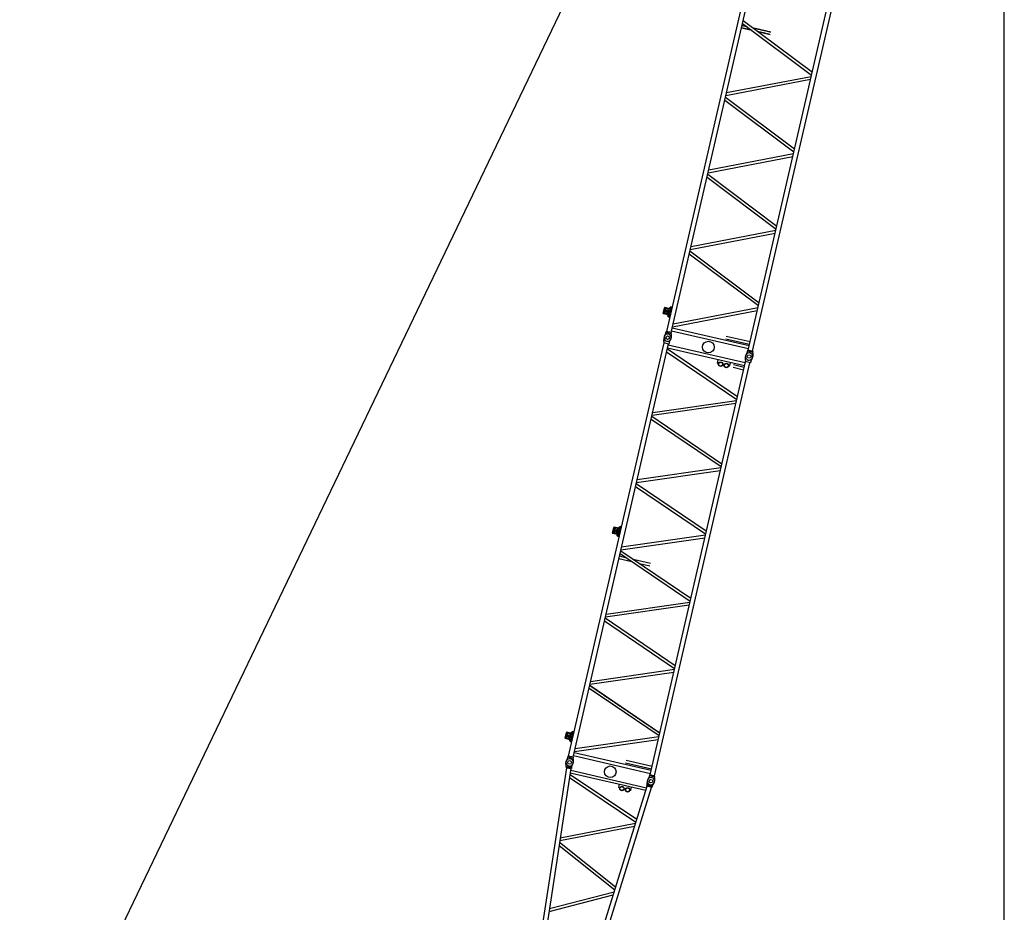
# Model space of a CAD drawing. Extents: x -132299 to 132143, y -60256 to 59961.
# Drawn here: x 8233 to 21808, y 22990 to 35299 of the extents above; entities that cross this region are included whole.
import ezdxf

# ---------------------------------------------------------------- set-up
doc = ezdxf.new("R2010")
doc.units = 0
doc.header["$MEASUREMENT"] = 0
doc.linetypes.add('DASHED', pattern=[3, 2, -1])
doc.layers.add('6', color=7, linetype='CONTINUOUS')
doc.layers.add('7', color=7, linetype='CONTINUOUS')

msp = doc.modelspace()

# ---------------------------------------------------------------- linework, layer by layer
at = {"layer": '6', "linetype": 'Continuous'}
for p, q in [((17153.958, 30999.822), (19145.463, 39625.981)), ((17215.936, 30985.514), (19207.441, 39611.673)), ((18276.393, 30740.688), (20267.899, 39366.847)), ((18338.371, 30726.379), (20329.877, 39352.538)), ((18332.052, 35148.415), (18184.862, 35182.397)), ((18256.538, 35205.018), (18193.448, 35219.583)), ((18199.888, 35247.48), (19152.09, 34533.748)), ((18209.275, 35288.14), (19161.477, 34574.408)), ((18588.671, 35128.339), (18348.492, 35183.789)), ((18580.085, 35091.152), (18424.007, 35127.186)), ((19147.263, 34512.842), (17978.55, 34288.761)), ((19137.876, 34472.182), (17969.163, 34248.101)), ((18916.538, 33513.462), (17964.337, 34227.195)), ((18907.151, 33472.802), (17954.95, 34186.535)), ((17724.225, 33187.156), (18892.938, 33411.236)), ((17733.612, 33227.816), (18902.325, 33451.896)), ((17710.011, 33125.589), (18662.213, 32411.857)), ((17719.398, 33166.249), (18671.6, 32452.517)), ((18647.999, 32350.291), (17479.286, 32126.21)), ((18657.386, 32390.951), (17488.673, 32166.87)), ((18417.274, 31350.912), (17465.073, 32064.644)), ((18426.661, 31391.572), (17474.46, 32105.304)), ((17191.237, 31222.014), (17106.942, 31241.475)), ((17106.989, 31250.27), (17123.184, 31320.416)), ((17193.265, 31230.798), (17108.97, 31250.259)), ((17110.891, 31249.816), (17126.89, 31319.114)), ((17118.699, 31248.013), (17134.698, 31317.311)), ((17209.264, 31300.096), (17124.969, 31319.557)), ((17125.191, 31280.44), (17126.317, 31285.32)), ((17127.406, 31278.901), (17125.191, 31280.44)), ((17128.983, 31285.733), (17126.317, 31285.32)), ((17211.292, 31308.881), (17126.997, 31328.341)), ((17127.406, 31278.901), (17128.983, 31285.733)), ((17128.982, 31279.051), (17127.406, 31278.901)), ((17128.706, 31245.703), (17144.705, 31315.001)), ((17128.982, 31279.051), (17130.334, 31284.907)), ((17130.709, 31277.624), (17128.982, 31279.051)), ((17130.334, 31284.907), (17128.983, 31285.733)), ((17132.512, 31285.432), (17130.334, 31284.907)), ((17130.709, 31277.624), (17132.512, 31285.432)), ((17132.661, 31277.173), (17130.709, 31277.624)), ((17134.464, 31284.982), (17132.512, 31285.432)), ((17132.661, 31277.173), (17134.464, 31284.982)), ((17168.279, 31211.522), (17171.603, 31225.889)), ((17171.668, 31226.005), (17171.603, 31225.889)), ((17171.852, 31223.312), (17177.482, 31222.004)), ((17173.123, 31203.065), (17178.08, 31224.537)), ((17174.158, 31207.637), (17178.067, 31224.524)), ((17177.567, 31200.816), (17180.636, 31223.947)), ((17183.366, 31268.544), (17179.169, 31269.513)), ((17181.954, 31265.419), (17179.46, 31265.995)), ((17183.82, 31270.51), (17179.623, 31271.479)), ((17183.921, 31273.938), (17181.427, 31274.514)), ((17181.96, 31233.922), (17182.597, 31238.721)), ((17182.761, 31265.923), (17183.366, 31268.544)), ((17183.82, 31270.51), (17184.425, 31273.131)), ((17196.551, 31237.75), (17185.034, 31240.409)), ((17187.087, 31196.757), (17218.634, 31333.401)), ((17187.087, 31196.757), (17196.551, 31237.75)), ((17191.944, 31314.003), (17195.254, 31328.367)), ((17191.944, 31313.854), (17191.944, 31314.003)), ((17192.943, 31195.405), (17224.49, 31332.049)), ((17193.297, 31316.209), (17198.934, 31314.909)), ((17194.599, 31238.201), (17207.218, 31292.858)), ((17196.609, 31330.587), (17195.254, 31328.367)), ((17195.506, 31325.793), (17201.144, 31324.493)), ((17197.734, 31302.244), (17196.202, 31297.653)), ((17196.609, 31330.587), (17202.246, 31329.287)), ((17209.17, 31292.408), (17197.652, 31295.067)), ((17198.346, 31312.375), (17202.246, 31329.287)), ((17203.318, 31333.853), (17198.36, 31312.38)), ((17208.298, 31333.926), (17200.916, 31311.79)), ((17207.919, 31332.791), (17203.318, 31333.853)), ((17218.634, 31333.401), (17209.17, 31292.408)), ((17218.634, 31333.401), (17210.649, 31335.245)), ((17230.346, 31330.697), (17218.634, 31333.401)), ((17234.348, 31065.265), (18403.061, 31289.346)), ((17243.735, 31105.925), (18412.448, 31330.006)), ((17168.535, 31208.94), (17168.279, 31211.522)), ((17168.535, 31208.94), (17174.158, 31207.637)), ((17169.642, 31213.729), (17175.272, 31212.42)), ((17177.724, 31202.003), (17173.123, 31203.065)), ((17187.087, 31196.757), (17179.102, 31198.6)), ((17198.799, 31194.053), (17187.087, 31196.757)), ((17143.839, 30981.597), (17121.567, 30935.336)), ((17143.839, 30981.597), (17148.346, 31001.118)), ((17217.943, 30968.602), (17144.74, 30985.502)), ((17221.548, 30984.218), (17148.346, 31001.118)), ((17217.041, 30964.697), (17216.779, 30913.354)), ((17217.041, 30964.697), (17221.548, 30984.218)), ((18280.37, 30757.915), (17219.913, 31002.741)), ((18289.992, 30799.591), (17229.535, 31044.417)), ((15801.951, 25143.639), (17117.454, 30841.705)), ((15863.929, 25129.33), (17179.432, 30827.397)), ((17116.348, 30862.522), (17111.841, 30843.001)), ((17185.044, 30826.101), (17111.841, 30843.001)), ((17116.348, 30862.522), (17116.61, 30913.865)), ((17189.55, 30845.622), (17185.044, 30826.101)), ((17189.55, 30845.622), (17211.822, 30891.884)), ((18294.408, 30818.721), (17966.745, 30894.369)), ((18302.994, 30855.908), (17975.33, 30931.555)), ((18118.853, 30058.305), (17153.132, 30713.482)), ((18128.058, 30098.179), (17162.338, 30753.356)), ((18226.29, 30523.667), (17165.833, 30768.493)), ((18235.912, 30565.344), (17175.454, 30810.17)), ((18266.274, 30722.463), (18244.002, 30676.201)), ((18266.274, 30722.463), (18270.781, 30741.984)), ((18340.378, 30709.467), (18267.175, 30726.367)), ((18343.983, 30725.083), (18270.781, 30741.984)), ((18339.476, 30705.563), (18339.214, 30654.219)), ((18339.476, 30705.563), (18343.983, 30725.083)), ((16924.386, 24884.504), (18239.889, 30582.571)), ((16986.364, 24870.195), (18301.867, 30568.262)), ((17855.018, 30563.12), (17865.159, 30607.041)), ((17858.772, 30557.113), (17855.018, 30563.12)), ((17868.288, 30554.916), (17858.772, 30557.113)), ((18020.944, 30524.813), (18031.084, 30568.734)), ((18238.783, 30603.387), (18234.277, 30583.867)), ((18307.479, 30566.966), (18234.277, 30583.867)), ((18238.783, 30603.387), (18239.045, 30654.731)), ((18311.986, 30586.487), (18307.479, 30566.966)), ((18311.986, 30586.487), (18334.258, 30632.749)), ((17946.371, 30536.889), (17927.338, 30541.283)), ((18014.937, 30521.059), (18005.421, 30523.256)), ((18020.944, 30524.813), (18014.937, 30521.059)), ((18213.288, 30467.35), (18068.111, 30500.867)), ((18221.873, 30504.537), (18076.696, 30538.054)), ((18106.556, 30005.041), (16951.361, 29839.516)), ((18115.761, 30044.915), (16960.567, 29879.39)), ((17904.785, 29131.076), (16939.064, 29786.253)), ((17913.99, 29170.95), (16948.27, 29826.127)), ((17892.488, 29077.812), (16737.294, 28912.287)), ((17901.694, 29117.686), (16746.499, 28952.161)), ((17690.717, 28203.847), (16724.997, 28859.024)), ((17699.923, 28243.721), (16734.202, 28898.897)), ((16408.453, 28224.575), (16424.647, 28294.721)), ((16412.354, 28224.121), (16428.353, 28293.419)), ((16420.163, 28222.318), (16436.161, 28291.616)), ((16510.727, 28274.401), (16426.433, 28293.862)), ((16426.654, 28254.745), (16427.781, 28259.625)), ((16428.869, 28253.206), (16426.654, 28254.745)), ((16430.446, 28260.038), (16427.781, 28259.625)), ((16512.755, 28283.186), (16428.461, 28302.646)), ((16428.869, 28253.206), (16430.446, 28260.038)), ((16430.446, 28253.356), (16428.869, 28253.206)), ((16430.169, 28220.008), (16446.168, 28289.306)), ((16431.798, 28259.212), (16430.446, 28260.038)), ((16430.446, 28253.356), (16431.798, 28259.212)), ((16432.172, 28251.929), (16430.446, 28253.356)), ((16433.975, 28259.737), (16431.798, 28259.212)), ((16432.172, 28251.929), (16433.975, 28259.737)), ((16434.124, 28251.478), (16432.172, 28251.929)), ((16435.927, 28259.286), (16433.975, 28259.737)), ((16434.124, 28251.478), (16435.927, 28259.286)), ((16488.55, 28171.062), (16520.097, 28307.706)), ((16493.425, 28288.159), (16493.412, 28288.305)), ((16494.406, 28169.71), (16525.953, 28306.354)), ((16494.764, 28290.511), (16500.407, 28289.206)), ((16496.062, 28212.506), (16508.681, 28267.163)), ((16498.076, 28304.889), (16496.724, 28302.672)), ((16496.974, 28300.095), (16502.617, 28298.789)), ((16499.197, 28276.549), (16497.666, 28271.958)), ((16510.633, 28266.713), (16499.116, 28269.372)), ((16504.781, 28308.158), (16499.823, 28286.685)), ((16499.827, 28286.691), (16503.719, 28303.584)), ((16509.761, 28308.231), (16502.38, 28286.095)), ((16509.382, 28307.096), (16504.781, 28308.158)), ((16520.097, 28307.706), (16510.633, 28266.713)), ((16520.097, 28307.706), (16512.112, 28309.55)), ((16531.809, 28305.002), (16520.097, 28307.706)), ((16492.7, 28196.319), (16408.406, 28215.78)), ((16494.728, 28205.103), (16410.434, 28224.564)), ((16469.747, 28185.824), (16473.07, 28200.191)), ((16469.991, 28183.241), (16469.747, 28185.824)), ((16469.991, 28183.241), (16475.64, 28181.942)), ((16471.099, 28188.041), (16476.742, 28186.736)), ((16473.143, 28200.315), (16473.07, 28200.191)), ((16473.32, 28197.614), (16478.957, 28196.314)), ((16474.586, 28177.37), (16479.543, 28198.842)), ((16479.187, 28176.308), (16474.586, 28177.37)), ((16475.64, 28181.942), (16479.551, 28198.843)), ((16479.03, 28175.121), (16482.1, 28198.252)), ((16488.55, 28171.062), (16480.565, 28172.905)), ((16483.423, 28208.227), (16484.06, 28213.026)), ((16498.015, 28212.055), (16486.497, 28214.714)), ((16488.55, 28171.062), (16498.015, 28212.055)), ((16500.263, 28168.358), (16488.55, 28171.062)), ((17678.42, 28150.583), (16523.226, 27985.058)), ((17687.626, 28190.457), (16532.432, 28024.932)), ((17485.855, 27316.492), (16520.135, 27971.668)), ((16674.791, 27820.625), (16494.854, 27862.167)), ((16587.276, 27879.998), (16503.439, 27899.354)), ((17476.649, 27276.618), (16510.929, 27931.795)), ((16931.359, 27800.561), (16690.32, 27856.209)), ((16922.773, 27763.374), (16777.836, 27796.835)), ((17464.353, 27223.354), (16309.158, 27057.829)), ((17473.558, 27263.228), (16318.364, 27097.703)), ((17271.787, 26389.262), (16306.067, 27044.439)), ((17262.582, 26349.389), (16296.861, 27004.565)), ((17259.49, 26335.999), (16104.296, 26170.474)), ((17250.285, 26296.125), (16095.091, 26130.6)), ((17048.514, 25422.16), (16082.794, 26077.336)), ((17057.72, 25462.033), (16091.999, 26117.21)), ((15754.983, 25394.086), (15771.178, 25464.232)), ((15841.258, 25374.614), (15756.964, 25394.075)), ((15758.885, 25393.632), (15774.883, 25462.93)), ((15766.693, 25391.829), (15782.692, 25461.127)), ((15857.257, 25443.912), (15772.963, 25463.373)), ((15773.184, 25424.256), (15774.311, 25429.136)), ((15775.399, 25422.717), (15773.184, 25424.256)), ((15776.976, 25429.549), (15774.311, 25429.136)), ((15859.285, 25452.697), (15774.991, 25472.158)), ((15775.399, 25422.717), (15776.976, 25429.549)), ((15776.976, 25422.867), (15775.399, 25422.717)), ((15776.699, 25389.519), (15792.698, 25458.817)), ((15778.328, 25428.723), (15776.976, 25429.549)), ((15776.976, 25422.867), (15778.328, 25428.723)), ((15778.702, 25421.44), (15776.976, 25422.867)), ((15780.505, 25429.248), (15778.328, 25428.723)), ((15778.702, 25421.44), (15780.505, 25429.248)), ((15780.654, 25420.989), (15778.702, 25421.44)), ((15782.457, 25428.798), (15780.505, 25429.248)), ((15780.654, 25420.989), (15782.457, 25428.798)), ((15831.36, 25412.36), (15827.163, 25413.329)), ((15829.948, 25409.235), (15827.453, 25409.811)), ((15831.814, 25414.326), (15827.617, 25415.295)), ((15831.915, 25417.754), (15829.42, 25418.33)), ((15830.754, 25409.739), (15831.36, 25412.36)), ((15831.814, 25414.326), (15832.419, 25416.948)), ((15835.08, 25340.573), (15866.627, 25477.217)), ((15839.941, 25457.813), (15843.256, 25472.188)), ((15839.96, 25457.672), (15839.941, 25457.813)), ((15840.937, 25339.221), (15872.483, 25475.865)), ((15841.29, 25460.022), (15846.928, 25458.722)), ((15842.593, 25382.017), (15855.211, 25436.675)), ((15844.613, 25474.406), (15843.256, 25472.188)), ((15843.511, 25469.611), (15849.14, 25468.303)), ((15845.727, 25446.06), (15844.196, 25441.469)), ((15844.613, 25474.406), (15850.256, 25473.095)), ((15857.163, 25436.224), (15845.646, 25438.883)), ((15846.348, 25456.191), (15850.256, 25473.095)), ((15851.311, 25477.669), (15846.354, 25456.196)), ((15856.291, 25477.742), (15848.91, 25455.606)), ((15855.912, 25476.607), (15851.311, 25477.669)), ((15866.627, 25477.217), (15857.163, 25436.224)), ((15866.627, 25477.217), (15858.642, 25479.061)), ((15878.34, 25474.513), (15866.627, 25477.217)), ((17045.423, 25408.77), (15890.228, 25243.245)), ((15839.23, 25365.83), (15754.936, 25385.291)), ((15816.273, 25355.335), (15819.602, 25369.707)), ((15816.526, 25352.755), (15816.273, 25355.335)), ((15816.526, 25352.755), (15822.174, 25351.455)), ((15817.628, 25357.533), (15823.274, 25356.241)), ((15819.683, 25369.84), (15819.602, 25369.707)), ((15819.857, 25367.131), (15825.486, 25365.822)), ((15821.116, 25346.881), (15826.073, 25368.353)), ((15825.717, 25345.819), (15821.116, 25346.881)), ((15822.174, 25351.455), (15826.071, 25368.359)), ((15825.56, 25344.632), (15828.63, 25367.763)), ((15835.081, 25340.573), (15827.095, 25342.416)), ((15829.954, 25377.738), (15830.59, 25382.537)), ((15844.545, 25381.566), (15833.027, 25384.225)), ((15846.793, 25337.869), (15835.08, 25340.573)), ((15835.081, 25340.573), (15844.545, 25381.566)), ((17036.217, 25368.896), (15881.023, 25203.371)), ((15791.832, 25125.414), (15769.56, 25079.152)), ((15791.832, 25125.414), (15796.339, 25144.934)), ((15865.936, 25112.418), (15792.734, 25129.318)), ((15869.541, 25128.034), (15796.339, 25144.934)), ((15865.035, 25108.514), (15869.541, 25128.034)), ((16928.364, 24901.731), (15867.906, 25146.557)), ((16937.985, 24943.407), (15877.528, 25188.233)), ((15770.94, 24982.053), (14783.674, 18551.425)), ((15768.287, 25002.73), (15764.724, 25053.95)), ((15768.287, 25002.73), (15765.247, 24982.928)), ((15765.247, 24982.928), (15839.504, 24971.527)), ((15842.545, 24991.329), (15839.504, 24971.527)), ((15842.545, 24991.329), (15861.309, 25039.122)), ((15865.035, 25108.514), (15864.773, 25057.17)), ((16942.402, 24962.538), (16586.628, 25044.675)), ((16950.987, 24999.724), (16595.213, 25081.861)), ((15833.811, 24972.401), (14845.825, 18537.076)), ((15814.743, 24848.2), (16728.445, 24234.256)), ((15821.142, 24889.881), (16740.27, 24272.29)), ((15824.568, 24912.194), (16864.578, 24672.089)), ((15830.376, 24950.022), (16875.941, 24708.634)), ((16914.268, 24866.279), (16891.996, 24820.017)), ((16914.268, 24866.279), (16918.774, 24885.8)), ((16988.371, 24853.283), (16915.169, 24870.183)), ((16991.977, 24868.9), (16918.774, 24885.8)), ((16987.47, 24849.379), (16987.208, 24798.036)), ((16987.47, 24849.379), (16991.977, 24868.9)), ((14949.599, 18513.118), (16882.663, 24730.255)), ((15011.75, 18498.77), (16943.403, 24711.369)), ((16493.306, 24711.541), (16503.446, 24755.462)), ((16497.06, 24705.534), (16493.306, 24711.541)), ((16659.232, 24673.234), (16669.372, 24717.156)), ((16883.111, 24751.095), (16877.163, 24731.965)), ((16948.903, 24709.659), (16877.163, 24731.965)), ((16883.111, 24751.095), (16887.197, 24802.277)), ((16954.851, 24728.79), (16948.903, 24709.659)), ((16954.851, 24728.79), (16980.507, 24773.264)), ((16506.576, 24703.337), (16497.06, 24705.534)), ((16584.659, 24685.31), (16565.626, 24689.705)), ((16653.225, 24669.481), (16643.709, 24671.678)), ((16659.232, 24673.234), (16653.225, 24669.481)), ((16709.594, 24173.629), (15680.534, 23974.015)), ((16722.457, 24215), (15686.685, 24014.085)), ((16436.868, 23296.484), (15670.435, 23908.237)), ((16449.032, 23335.606), (15677.113, 23951.738)), ((15531.044, 23000.302), (16416.293, 23230.311)), ((15537.349, 23041.373), (16429.631, 23273.209))]:
    msp.add_line(p, q, dxfattribs=at)
at = {"layer": '6', "linetype": 'DASHED'}
for p, q in [((18327.295, 35151.981), (18185.403, 35184.739)), ((18261.294, 35201.453), (18192.907, 35217.241)), ((18588.13, 35125.997), (18353.249, 35180.223)), ((18580.626, 35093.495), (18419.25, 35130.751)), ((17049.094, 25424.671), (16083.374, 26079.848)), ((17057.14, 25459.522), (16091.419, 26114.698)), ((15767.679, 24998.769), (15841.937, 24987.369)), ((16953.662, 24724.963), (16881.922, 24747.269))]:
    msp.add_line(p, q, dxfattribs=at)
at = {"layer": '6', "linetype": 'Continuous'}
for points in [[(17174.055, 31294.86), (17158.405, 31291.245), (17148.526, 31277.623), (17151.434, 31261.049), (17163.915, 31250.939), (17179.565, 31254.554), (17189.444, 31268.176), (17186.536, 31284.75), (17174.055, 31294.86)], [(17174.035, 31294.772), (17159.181, 31290.299), (17150.122, 31277.254), (17152.546, 31261.559), (17163.935, 31251.027)], [(17191.237, 31222.014), (17191.579, 31222.029), (17191.938, 31222.216), (17192.302, 31222.558), (17192.662, 31223.04), (17193.007, 31223.645), (17193.327, 31224.357), (17193.61, 31225.16), (17193.847, 31226.037), (17194.019, 31226.93), (17194.116, 31227.776), (17194.141, 31228.556), (17194.096, 31229.251), (17193.984, 31229.842), (17193.806, 31230.31), (17193.566, 31230.635), (17193.265, 31230.798), (17192.923, 31230.783), (17192.564, 31230.596), (17192.199, 31230.254), (17191.839, 31229.772), (17191.494, 31229.167), (17191.175, 31228.455), (17190.891, 31227.652), (17190.655, 31226.774), (17190.483, 31225.882), (17190.385, 31225.036), (17190.36, 31224.256), (17190.405, 31223.561), (17190.518, 31222.97), (17190.695, 31222.502), (17190.936, 31222.177), (17191.237, 31222.014)], [(17209.264, 31300.096), (17209.606, 31300.111), (17209.965, 31300.298), (17210.329, 31300.64), (17210.689, 31301.122), (17211.034, 31301.727), (17211.354, 31302.439), (17211.637, 31303.242), (17211.874, 31304.12), (17212.046, 31305.013), (17212.143, 31305.858), (17212.168, 31306.639), (17212.123, 31307.334), (17212.011, 31307.924), (17211.833, 31308.392), (17211.593, 31308.717), (17211.292, 31308.881), (17210.949, 31308.866), (17210.591, 31308.679), (17210.226, 31308.336), (17209.866, 31307.855), (17209.521, 31307.25), (17209.202, 31306.538), (17208.918, 31305.735), (17208.681, 31304.857), (17208.51, 31303.964), (17208.412, 31303.118), (17208.387, 31302.338), (17208.432, 31301.643), (17208.544, 31301.052), (17208.722, 31300.585), (17208.963, 31300.26), (17209.264, 31300.096)], [(16475.518, 28269.165), (16459.868, 28265.55), (16449.989, 28251.928), (16452.897, 28235.354), (16465.378, 28225.244), (16481.028, 28228.859), (16490.907, 28242.481), (16487.999, 28259.055), (16475.518, 28269.165)], [(16475.498, 28269.077), (16460.644, 28264.604), (16451.586, 28251.559), (16454.009, 28235.864), (16465.398, 28225.332)], [(16510.727, 28274.401), (16511.069, 28274.416), (16511.428, 28274.603), (16511.792, 28274.945), (16512.152, 28275.427), (16512.497, 28276.032), (16512.817, 28276.744), (16513.1, 28277.547), (16513.337, 28278.425), (16513.509, 28279.318), (16513.606, 28280.163), (16513.631, 28280.944), (16513.586, 28281.639), (16513.474, 28282.229), (16513.296, 28282.697), (16513.056, 28283.022), (16512.755, 28283.186), (16512.413, 28283.171), (16512.054, 28282.984), (16511.689, 28282.641), (16511.329, 28282.16), (16510.984, 28281.555), (16510.665, 28280.843), (16510.382, 28280.04), (16510.145, 28279.162), (16509.973, 28278.269), (16509.875, 28277.423), (16509.85, 28276.643), (16509.895, 28275.948), (16510.008, 28275.357), (16510.185, 28274.89), (16510.426, 28274.565), (16510.727, 28274.401)], [(16492.7, 28196.319), (16493.042, 28196.334), (16493.401, 28196.521), (16493.766, 28196.863), (16494.126, 28197.345), (16494.471, 28197.95), (16494.79, 28198.662), (16495.073, 28199.465), (16495.31, 28200.342), (16495.482, 28201.235), (16495.579, 28202.081), (16495.605, 28202.861), (16495.56, 28203.556), (16495.447, 28204.147), (16495.27, 28204.614), (16495.029, 28204.94), (16494.728, 28205.103), (16494.386, 28205.088), (16494.027, 28204.901), (16493.663, 28204.559), (16493.302, 28204.077), (16492.958, 28203.472), (16492.638, 28202.76), (16492.355, 28201.957), (16492.118, 28201.079), (16491.946, 28200.187), (16491.849, 28199.341), (16491.824, 28198.561), (16491.868, 28197.866), (16491.981, 28197.275), (16492.158, 28196.807), (16492.399, 28196.482), (16492.7, 28196.319)], [(15822.048, 25438.676), (15806.398, 25435.061), (15796.519, 25421.439), (15799.427, 25404.865), (15811.908, 25394.755), (15827.558, 25398.37), (15837.437, 25411.992), (15834.529, 25428.566), (15822.048, 25438.676)], [(15822.028, 25438.589), (15807.174, 25434.115), (15798.116, 25421.07), (15800.539, 25405.375), (15811.928, 25394.843)], [(15857.257, 25443.912), (15857.599, 25443.927), (15857.958, 25444.114), (15858.323, 25444.456), (15858.683, 25444.938), (15859.028, 25445.543), (15859.347, 25446.255), (15859.63, 25447.058), (15859.867, 25447.936), (15860.039, 25448.829), (15860.136, 25449.675), (15860.161, 25450.455), (15860.117, 25451.15), (15860.004, 25451.741), (15859.827, 25452.208), (15859.586, 25452.533), (15859.285, 25452.697), (15858.943, 25452.682), (15858.584, 25452.495), (15858.219, 25452.153), (15857.859, 25451.671), (15857.514, 25451.066), (15857.195, 25450.354), (15856.912, 25449.551), (15856.675, 25448.673), (15856.503, 25447.78), (15856.406, 25446.934), (15856.381, 25446.154), (15856.425, 25445.459), (15856.538, 25444.869), (15856.715, 25444.401), (15856.956, 25444.076), (15857.257, 25443.912)], [(15839.23, 25365.83), (15839.573, 25365.845), (15839.931, 25366.032), (15840.296, 25366.374), (15840.656, 25366.856), (15841.001, 25367.461), (15841.32, 25368.173), (15841.604, 25368.976), (15841.84, 25369.854), (15842.012, 25370.746), (15842.11, 25371.592), (15842.135, 25372.372), (15842.09, 25373.067), (15841.977, 25373.658), (15841.8, 25374.126), (15841.559, 25374.451), (15841.258, 25374.614), (15840.916, 25374.599), (15840.557, 25374.412), (15840.193, 25374.07), (15839.833, 25373.588), (15839.488, 25372.983), (15839.168, 25372.271), (15838.885, 25371.468), (15838.648, 25370.591), (15838.476, 25369.698), (15838.379, 25368.852), (15838.354, 25368.072), (15838.399, 25367.377), (15838.511, 25366.786), (15838.689, 25366.319), (15838.929, 25365.993), (15839.23, 25365.83)]]:
    msp.add_lwpolyline(points, dxfattribs=at)
for centre, radius in [((17167.236, 31273.304), 12.521), ((17180.89, 31267.39), 1.002), ((17182.1, 31272.633), 1.002), ((17166.695, 30913.61), 25.043), ((17166.695, 30913.61), 25.043), ((17727.912, 30784.042), 80.136), ((17727.912, 30784.042), 80.136), ((17897.813, 30548.1), 30.302), ((17897.813, 30548.1), 30.051), ((17975.896, 30530.073), 30.302), ((17975.896, 30530.073), 30.051), ((18289.13, 30654.475), 25.043), ((18289.13, 30654.475), 25.043), ((16468.699, 28247.609), 12.521), ((16482.353, 28241.695), 1.002), ((16483.563, 28246.938), 1.002), ((15815.229, 25417.12), 12.521), ((15828.883, 25411.206), 1.002), ((15830.093, 25416.449), 1.002), ((15814.688, 25057.426), 25.043), ((15814.688, 25057.426), 25.043), ((16375.906, 24927.858), 80.136), ((16375.906, 24927.858), 80.136), ((16536.101, 24696.521), 30.302), ((16536.101, 24696.521), 30.051), ((16614.184, 24678.494), 30.302), ((16614.184, 24678.494), 30.051), ((16937.123, 24798.291), 25.043), ((16937.123, 24798.291), 25.043)]:
    msp.add_circle(centre, radius, dxfattribs=at)
at = {"layer": '6', "linetype": 'DASHED'}
for centre in [(17897.813, 30548.1), (17975.896, 30530.073), (16536.101, 24696.521), (16614.184, 24678.494)]:
    msp.add_circle(centre, 26.495, dxfattribs=at)
at = {"layer": '6', "linetype": 'Continuous'}
for centre, radius, start, end in [((17107.956, 31245.867), 4.508, 77, 257), ((17125.983, 31323.949), 4.508, 77, 257), ((17125.754, 31282.88), 1.002, 151.9999996, 257.0000002), ((17125.754, 31282.88), 1.002, 76.9999999, 151.9999996), ((17169.383, 31272.808), 36.763, 142.8194799, 191.18052), ((17167.236, 31273.304), 15.026, 77, 330.0850177), ((17166.58, 31273.455), 12.846, 86.1096204, 247.9281558), ((17167.288, 31273.107), 12.814, 244.41048, 322.2835837), ((17167.369, 31273.458), 12.814, 11.7141493, 89.6278396), ((17184.584, 31215.323), 15.026, 147.8911262, 186.0893534), ((17167.236, 31273.304), 15.026, 3.9149823, 77), ((17175.563, 31224.972), 4.066, 166.9525545, 204.0947747), ((17179.009, 31264.043), 2.003, 77.0000001, 142.2835838), ((17181.877, 31276.466), 2.003, 191.7141494, 257.0000001), ((17182.106, 31266.074), 0.673, 257.0000005, 347.0000001), ((17184.583, 31238.457), 2.003, 76.9999999, 172.440332), ((17183.77, 31273.283), 0.673, 347.0000001, 76.9999994), ((17195.907, 31313.088), 4.066, 129.911594, 167.0003062), ((17208.244, 31317.809), 15.026, 147.9204148, 186.1088799), ((17199.231, 31327.456), 4.066, 167.0880664, 204.0576268), ((17198.103, 31297.019), 2.003, 161.5596683, 256.9999999), ((17210.198, 31333.293), 2.003, 76.9999999, 161.5596679), ((17172.234, 31210.599), 4.066, 129.6242644, 166.8569131), ((17179.553, 31200.552), 2.003, 172.4403318, 257.0000001), ((17166.695, 30913.61), 50.085, 334.2923589, 179.7076411), ((17166.695, 30913.61), 50.085, 154.2923589, 359.7076411), ((18289.13, 30654.475), 50.085, 334.2923589, 179.7076411), ((18289.13, 30654.475), 50.085, 154.2923589, 359.7076411), ((16427.447, 28298.254), 4.508, 77, 257), ((16427.217, 28257.185), 1.002, 151.9999994, 256.9999997), ((16427.217, 28257.185), 1.002, 76.9999999, 151.9999994), ((16470.846, 28247.113), 36.763, 142.81948, 191.1805201), ((16468.699, 28247.609), 15.026, 77, 330.0850177), ((16468.751, 28247.412), 12.814, 244.41048, 322.2835837), ((16468.832, 28247.763), 12.814, 11.7141493, 89.6278396), ((16468.699, 28247.609), 15.026, 3.9149823, 77), ((16480.472, 28238.348), 2.003, 77.0000001, 142.2835838), ((16483.341, 28250.771), 2.003, 191.7141494, 257.0000001), ((16497.358, 28287.395), 4.066, 129.7746207, 167.0152193), ((16509.703, 28292.124), 15.026, 147.9464027, 186.1637751), ((16500.687, 28301.768), 4.066, 167.1510228, 204.2604407), ((16499.566, 28271.324), 2.003, 161.559668, 256.9999999), ((16511.661, 28307.598), 2.003, 76.9999999, 161.5596679), ((16409.42, 28220.172), 4.508, 77, 257), ((16473.71, 28184.909), 4.066, 129.8160067, 167.0003062), ((16486.046, 28189.63), 15.026, 147.8967746, 186.0668042), ((16477.027, 28199.282), 4.066, 167.0555516, 204.2178378), ((16481.016, 28174.857), 2.003, 172.440332, 257.0000001), ((16486.046, 28212.762), 2.003, 77.0000001, 172.4403322), ((15755.95, 25389.683), 4.508, 77.0000001, 257), ((15773.977, 25467.765), 4.508, 77, 256.9999999), ((15773.748, 25426.696), 1.002, 152.0000001, 256.9999999), ((15773.748, 25426.696), 1.002, 77.0000002, 152.0000001), ((15817.376, 25416.624), 36.763, 142.81948, 191.1805201), ((15815.229, 25417.12), 15.026, 77, 330.0850177), ((15814.574, 25417.271), 12.846, 86.1096204, 247.9281558), ((15815.281, 25416.923), 12.814, 244.41048, 322.2835837), ((15815.362, 25417.274), 12.814, 11.7141493, 89.6278395), ((15815.229, 25417.12), 15.026, 3.9149823, 77), ((15827.002, 25407.859), 2.003, 77.0000001, 142.2835838), ((15829.871, 25420.282), 2.003, 191.7141493, 256.9999999), ((15830.099, 25409.89), 0.673, 256.9999994, 346.9999998), ((15831.763, 25417.099), 0.673, 346.9999998, 77.0000005), ((15843.901, 25456.901), 4.066, 129.911594, 167.0279059), ((15856.24, 25461.624), 15.026, 147.8939497, 186.1186374), ((15847.216, 25471.276), 4.066, 167.0279059, 204.1964796), ((15846.096, 25440.835), 2.003, 161.5596679, 257.0000001), ((15858.191, 25477.109), 2.003, 77.0000001, 161.5596683), ((15820.236, 25354.414), 4.066, 129.9048057, 166.9250273), ((15832.583, 25359.146), 15.026, 147.8967746, 186.1591639), ((15823.545, 25368.795), 4.066, 166.9672686, 204.2853556), ((15827.546, 25344.368), 2.003, 172.4403322, 256.9999999), ((15832.576, 25382.273), 2.003, 77.0000001, 172.4403322), ((15814.688, 25057.426), 50.085, 338.5641413, 183.9794235), ((15814.688, 25057.426), 50.085, 154.2923589, 359.7076411), ((16937.123, 24798.291), 50.085, 329.9337299, 175.349012), ((16937.123, 24798.291), 50.085, 154.2923589, 359.7076411)]:
    msp.add_arc(centre, radius, start, end, dxfattribs=at)
at = {"layer": '7'}
for p, q in [((8233.21, 19864.678), (20382.622, 45184.201)), ((21808.247, -16482.759), (21808.247, 42055.652))]:
    msp.add_line(p, q, dxfattribs=at)

doc.saveas('drawing.dxf')
